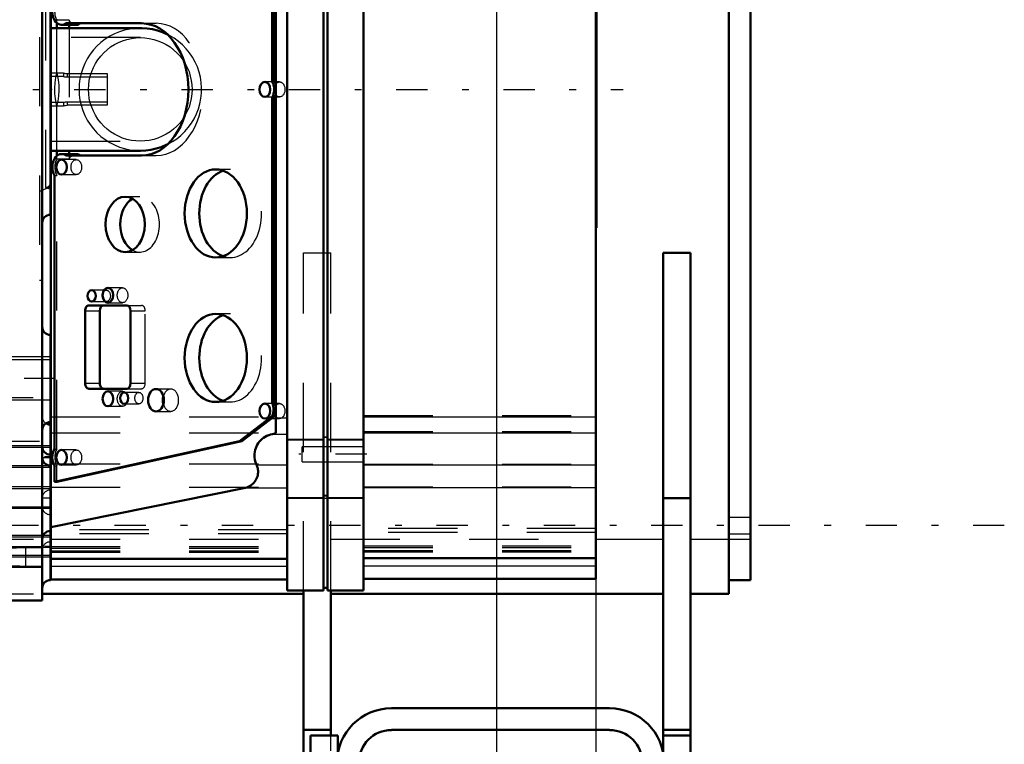
# Model space of a CAD drawing. Units: inches. Extents: x 19 to 237, y 19 to 233.
# Drawn here: x 95 to 109, y 94 to 104 of the extents above; entities that cross this region are included whole.
import ezdxf

# ---------------------------------------------------------------- set-up
doc = ezdxf.new("R2010")
doc.units = ezdxf.units.IN
doc.header["$MEASUREMENT"] = 0
doc.linetypes.add('Center', pattern=[1.5, 0.45, -0.5, 0.05, -0.5])
doc.linetypes.add('Dashed', pattern=[2, 1, -1])
for name, color, linetype, lineweight in [('2d ConnectionPoints', 7, 'Continuous', 50), ('AM_0', 7, 'Continuous', 50), ('AM_4', 3, 'Continuous', 25), ('AM_5', 3, 'Continuous', 25), ('AM_7', 7, 'Center', 25), ('AM_9', 6, 'Dashed', 25)]:
    doc.layers.add(name, color=color, linetype=linetype, lineweight=lineweight)
doc.dimstyles.get("Standard").update_dxf_attribs({"dimtxt": 0.18, "dimasz": 0.18, "dimexe": 0.18, "dimexo": 0.0625, "dimgap": 0.09, "dimtad": 0, "dimtih": 1, "dimtoh": 1, "dimdec": 4, "dimzin": 0, "dimdsep": 46, "dimtxsty": 'Standard', "dimcen": 0.09, "dimadec": 0, "dimazin": 0, "dimtfac": 1, "dimtdec": 4, "dimtofl": 0, "dimtmove": 0, "dimatfit": 3, "dimfxl": 0, "dimtolj": 1, "dimtzin": 0, "dimarcsym": 0})

# ---------------------------------------------------------------- blocks, each defined once
blk = doc.blocks.new('20_C2366611112x41_1_0_in_KBFWV_1_1_GN_Wire_Rope_Hoist_900')
at = {"layer": 'AM_0'}
for p, q in [((103.012, 105.088), (103.002, 105.088)), ((103.012, 105.088), (103.012, 101.088)), ((103.012, 101.088), (103.002, 101.088))]:
    blk.add_line(p, q, dxfattribs=at)
at = {"layer": 'AM_7'}
blk.add_line((103.013, 104.238), (103.007, 104.238), dxfattribs=at)
at = {"layer": 'AM_9'}
for p, q in [((103.007, 104.858), (103.007, 101.23)), ((103.007, 104.858), (103.012, 104.858)), ((103.012, 104.441), (103.007, 104.441)), ((103.012, 104.389), (103.007, 104.389)), ((103.012, 104.353), (103.007, 104.353)), ((103.007, 104.352), (103.012, 104.352)), ((103.007, 104.338), (103.012, 104.338)), ((103.012, 104.309), (103.007, 104.309)), ((103.007, 104.308), (103.012, 104.308)), ((103.007, 104.302), (103.012, 104.302)), ((103.007, 104.287), (103.012, 104.287)), ((103.007, 104.267), (103.012, 104.267)), ((103.007, 104.257), (103.012, 104.257)), ((103.007, 104.256), (103.012, 104.256)), ((103.007, 104.222), (103.012, 104.222)), ((103.007, 104.212), (103.012, 104.212)), ((103.007, 104.124), (103.012, 104.124)), ((103.007, 104.086), (103.012, 104.086)), ((103.007, 104.034), (103.012, 104.034)), ((103.012, 103.974), (103.007, 103.974)), ((103.007, 103.973), (103.012, 103.973)), ((103.012, 103.973), (103.007, 103.973)), ((103.007, 103.966), (103.012, 103.966)), ((103.007, 103.885), (103.012, 103.885)), ((103.007, 103.87), (103.012, 103.87)), ((103.007, 103.846), (103.012, 103.846)), ((103.012, 103.494), (103.007, 103.494)), ((103.007, 103.457), (103.012, 103.457)), ((103.007, 103.406), (103.012, 103.406)), ((103.012, 103.401), (103.007, 103.401)), ((103.012, 103.401), (103.007, 103.401)), ((103.007, 103.398), (103.012, 103.398)), ((103.007, 103.35), (103.012, 103.35)), ((103.007, 103.303), (103.012, 103.303)), ((103.007, 103.224), (103.012, 103.224)), ((103.007, 103.139), (103.012, 103.139)), ((103.007, 103.088), (103.012, 103.088)), ((103.007, 102.962), (103.012, 102.962)), ((103.007, 102.911), (103.012, 102.911)), ((103.007, 102.9), (103.012, 102.9)), ((103.007, 102.881), (103.012, 102.881)), ((103.007, 102.834), (103.012, 102.834)), ((103.007, 102.634), (103.012, 102.634)), ((103.007, 102.59), (103.012, 102.59)), ((103.007, 102.574), (103.012, 102.574)), ((103.007, 102.49), (103.012, 102.49)), ((103.007, 102.49), (103.012, 102.49)), ((103.007, 102.425), (103.012, 102.425)), ((103.007, 102.424), (103.012, 102.424)), ((103.007, 102.258), (103.012, 102.258)), ((103.007, 102.094), (103.012, 102.094)), ((103.007, 102.067), (103.012, 102.067)), ((103.007, 102.034), (103.012, 102.034)), ((103.007, 101.9), (103.012, 101.9)), ((103.007, 101.876), (103.012, 101.876)), ((103.007, 101.849), (103.012, 101.849)), ((103.007, 101.846), (103.012, 101.846)), ((103.007, 101.836), (103.012, 101.836)), ((103.007, 101.831), (103.012, 101.831)), ((103.007, 101.804), (103.012, 101.804)), ((103.007, 101.699), (103.012, 101.699)), ((103.007, 101.615), (103.012, 101.615)), ((103.007, 101.404), (103.012, 101.404)), ((103.007, 101.318), (103.012, 101.318)), ((103.007, 101.276), (103.012, 101.276)), ((103.007, 101.273), (103.012, 101.273)), ((103.007, 101.272), (103.012, 101.272)), ((103.007, 101.23), (103.012, 101.23))]:
    blk.add_line(p, q, dxfattribs=at)
blk = doc.blocks.new('21_SH5_L_L2_EC_YAL_0_in_KBFWV_1_1_GN_Wire_Rope_Hoist_900')
at = {"layer": 'AM_0'}
for p, q in [((98.544, 95.85), (98.544, 110.326)), ((99.065, 95.85), (99.065, 110.326)), ((99.124, 95.85), (99.124, 110.326)), ((99.646, 95.85), (99.646, 110.326)), ((95.128, 96.009), (95.128, 110.167)), ((103.002, 96.017), (103.002, 110.159)), ((98.376, 98.125), (98.376, 108.051)), ((98.326, 103.203), (98.326, 107.617)), ((98.361, 107.617), (98.361, 103.203)), ((96.421, 103.974), (95.128, 103.974)), ((95.215, 103.974), (95.215, 104.046)), ((95.283, 104.02), (95.495, 104.02)), ((95.346, 104.042), (96.439, 104.042)), ((95.392, 104.02), (95.392, 103.974)), ((98.326, 103.203), (98.361, 103.203)), ((98.326, 102.972), (98.361, 102.972)), ((98.326, 98.557), (98.326, 102.972)), ((98.361, 102.972), (98.361, 98.557)), ((95.128, 102.202), (96.421, 102.202)), ((95.215, 102.127), (95.215, 102.202)), ((95.496, 102.154), (95.284, 102.154)), ((96.439, 102.132), (95.346, 102.132)), ((95.392, 102.202), (95.392, 102.154)), ((95.18, 101.845), (95.18, 97.893)), ((95.623, 99.89), (95.623, 98.843)), ((96.224, 99.969), (95.679, 99.969)), ((95.835, 99.89), (95.835, 98.843)), ((96.28, 98.843), (96.28, 99.89)), ((95.679, 98.764), (96.224, 98.764)), ((98.326, 98.557), (98.361, 98.557)), ((97.853, 98.008), (98.325, 98.37)), ((98.36, 98.37), (97.888, 98.008)), ((98.325, 98.37), (98.36, 98.37)), ((95.18, 97.418), (97.853, 98.008)), ((97.888, 98.008), (95.215, 97.418)), ((97.853, 98.008), (97.888, 98.008)), ((95.18, 97.652), (95.18, 97.418)), ((95.128, 96.763), (97.939, 97.335)), ((95.18, 97.418), (95.215, 97.418)), ((95.128, 96.306), (98.544, 96.306)), ((99.646, 96.316), (103.002, 96.316)), ((95.128, 96.009), (98.544, 96.009)), ((99.646, 96.017), (103.002, 96.017)), ((99.065, 95.889), (99.124, 95.889)), ((98.544, 95.85), (99.065, 95.85)), ((99.124, 95.85), (99.646, 95.85))]:
    blk.add_line(p, q, dxfattribs=at)
for points in [[(96.814, 103.882), (96.743, 103.913), (96.67, 103.938), (96.595, 103.956), (96.518, 103.968), (96.441, 103.973), (96.421, 103.974)], [(96.421, 102.202), (96.498, 102.205), (96.574, 102.215), (96.65, 102.232), (96.724, 102.255), (96.795, 102.285), (96.816, 102.295)], [(98.328, 98.11), (98.301, 98.104), (98.275, 98.096), (98.249, 98.085), (98.225, 98.072), (98.202, 98.057), (98.18, 98.041), (98.16, 98.022), (98.142, 98.002), (98.125, 97.98), (98.11, 97.956), (98.098, 97.932), (98.087, 97.907), (98.079, 97.88), (98.074, 97.854), (98.07, 97.826), (98.069, 97.799), (98.07, 97.771), (98.074, 97.744), (98.08, 97.717), (98.089, 97.691), (98.099, 97.666), (98.099, 97.666)], [(98.328, 98.11), (98.348, 98.115), (98.367, 98.121), (98.376, 98.125)], [(97.939, 97.335), (97.959, 97.34), (97.978, 97.347), (97.997, 97.356), (98.015, 97.367), (98.031, 97.379), (98.047, 97.392), (98.062, 97.407), (98.075, 97.423), (98.086, 97.44), (98.096, 97.458), (98.105, 97.477), (98.112, 97.496), (98.117, 97.516), (98.12, 97.536), (98.122, 97.557), (98.122, 97.577), (98.12, 97.598), (98.116, 97.618), (98.11, 97.638), (98.103, 97.657), (98.099, 97.666)]]:
    blk.add_lwpolyline(points, dxfattribs=at)
for centre, major_axis, start_param, end_param in [((95.283, 104.209), (0, 0.189), 0.873964, 3.632262), ((95.495, 104.209), (0, -0.189), 6.283185, 6.773855), ((96.439, 103.087), (0, 0.955), 3.141593, 6.283185), ((98.22, 103.088), (0, 0.189), 4.054925, 5.369853), ((98.255, 103.088), (0, -0.189), 2.006376, 2.22826), ((98.255, 103.088), (0, -0.189), 0.913333, 1.135217), ((95.284, 101.965), (0, 0.189), 5.801302, 8.538623), ((95.496, 101.965), (0, 0.189), 5.801302, 6.283185), ((97.722, 101.296), (0, -0.636), 3.379685, 6.045093), ((96.414, 101.138), (0, -0.4), 3.525989, 5.898789), ((95.679, 99.89), (0, 0.079), 6.283185, 7.853982), ((95.891, 99.89), (0, 0.079), 0, 1.570796), ((96.224, 99.89), (0, 0.079), 4.712469, 6.283185), ((97.722, 99.209), (0, -0.636), 3.379685, 6.045093), ((95.679, 98.843), (0, 0.079), 1.570796, 3.141593), ((95.891, 98.843), (0, 0.079), 1.570796, 3.141593), ((96.224, 98.843), (0, 0.079), 3.141593, 4.712309), ((96.86, 98.599), (0, -0.161), 4.340595, 5.084183), ((98.23, 98.464), (0, 0.165), 4.104577, 5.309506), ((98.264, 98.464), (0, -0.165), 1.858916, 2.167913), ((98.264, 98.464), (0, -0.165), 0.962984, 1.282677), ((95.283, 97.773), (0, 0.189), 0.879461, 2.262131)]:
    blk.add_ellipse(centre, major_axis=major_axis, ratio=0.707107, start_param=start_param, end_param=end_param, dxfattribs=at)
for centre, major_axis in [((98.22, 103.087), (0, 0.109)), ((95.283, 101.965), (0, 0.108)), ((97.51, 101.296), (0, 0.636)), ((96.202, 101.138), (0, 0.4)), ((95.718, 100.105), (0, 0.083)), ((95.952, 100.115), (0, 0.108)), ((97.51, 99.209), (0, 0.636)), ((95.952, 98.619), (0, 0.108)), ((96.188, 98.629), (0, 0.083)), ((96.647, 98.599), (0, 0.161)), ((98.22, 98.442), (0, 0.109)), ((95.283, 97.772), (0, 0.108))]:
    blk.add_ellipse(centre, major_axis=major_axis, ratio=0.707107, dxfattribs=at)
at = {"layer": 'AM_4'}
for p, q in [((95.623, 99.89), (95.835, 99.89)), ((95.623, 98.843), (95.835, 98.843)), ((98.376, 98.343), (98.544, 98.343)), ((99.646, 98.359), (103.002, 98.359)), ((98.328, 98.11), (98.544, 98.11)), ((98.544, 98.027), (99.065, 98.027)), ((99.065, 98.063), (99.124, 98.063)), ((99.124, 98.027), (99.646, 98.027)), ((99.646, 98.128), (103.002, 98.128)), ((98.099, 97.666), (98.544, 97.666)), ((99.646, 97.664), (103.002, 97.664)), ((97.939, 97.335), (98.544, 97.335)), ((99.646, 97.338), (103.002, 97.338)), ((98.544, 97.183), (99.065, 97.183)), ((99.065, 97.219), (99.124, 97.219)), ((99.124, 97.183), (99.646, 97.183)), ((95.128, 96.307), (98.544, 96.307)), ((99.646, 96.317), (103.002, 96.317)), ((95.128, 96.203), (98.544, 96.203)), ((99.646, 96.209), (103.002, 96.209))]:
    blk.add_line(p, q, dxfattribs=at)
at = {"layer": 'AM_7'}
for p, q in [((42.767, 103.088), (103.396, 103.088)), ((99.69, 97.818), (98.712, 97.818))]:
    blk.add_line(p, q, dxfattribs=at)
at = {"layer": 'AM_9'}
for p, q in [((95.392, 104.088), (95.215, 104.088)), ((95.215, 104.046), (95.215, 104.088)), ((95.215, 103.334), (95.215, 103.974)), ((95.392, 104.088), (95.392, 104.02)), ((95.392, 103.974), (95.392, 102.202)), ((96.439, 104.042), (96.651, 104.042)), ((96.421, 103.836), (95.128, 103.836)), ((98.432, 103.196), (98.22, 103.196)), ((98.22, 102.978), (98.432, 102.978)), ((95.215, 102.202), (95.215, 102.842)), ((95.128, 102.34), (96.421, 102.34)), ((95.215, 102.084), (95.215, 102.127)), ((95.392, 102.154), (95.392, 102.084)), ((96.439, 102.132), (96.651, 102.132)), ((95.215, 102.084), (95.392, 102.084)), ((95.496, 102.073), (95.283, 102.073)), ((95.18, 101.845), (95.215, 101.845)), ((95.215, 97.893), (95.215, 101.845)), ((95.283, 101.857), (95.496, 101.857)), ((97.722, 101.932), (97.51, 101.932)), ((96.414, 101.538), (96.202, 101.538)), ((96.202, 100.738), (96.414, 100.738)), ((97.51, 100.66), (97.722, 100.66)), ((95.93, 100.188), (95.718, 100.188)), ((96.164, 100.223), (95.952, 100.223)), ((95.718, 100.022), (95.93, 100.022)), ((95.952, 100.007), (96.164, 100.007)), ((96.224, 99.969), (96.436, 99.969)), ((96.28, 99.89), (96.492, 99.89)), ((96.492, 98.843), (96.492, 99.89)), ((97.722, 99.845), (97.51, 99.845)), ((96.28, 98.843), (96.492, 98.843)), ((96.164, 98.727), (95.952, 98.727)), ((96.4, 98.712), (96.188, 98.712)), ((96.224, 98.764), (96.436, 98.764)), ((96.86, 98.76), (96.647, 98.76)), ((97.51, 98.573), (97.722, 98.573)), ((95.952, 98.511), (96.164, 98.511)), ((96.188, 98.546), (96.4, 98.546)), ((96.647, 98.438), (96.86, 98.438)), ((98.432, 98.551), (98.22, 98.551)), ((95.128, 98.36), (98.544, 98.36)), ((98.22, 98.333), (98.432, 98.333)), ((99.646, 98.377), (103.002, 98.377)), ((99.646, 98.145), (103.002, 98.145)), ((95.128, 98.128), (98.544, 98.128)), ((98.544, 98.036), (99.065, 98.036)), ((99.065, 98.072), (99.124, 98.072)), ((99.124, 98.036), (99.646, 98.036)), ((95.18, 97.893), (95.215, 97.893)), ((95.496, 97.88), (95.283, 97.88)), ((99.646, 97.926), (98.756, 97.926)), ((98.756, 97.71), (98.756, 97.926)), ((98.756, 97.71), (99.646, 97.71)), ((95.128, 97.679), (98.544, 97.679)), ((95.18, 97.652), (95.215, 97.652)), ((95.215, 97.418), (95.215, 97.652)), ((95.283, 97.664), (95.496, 97.664)), ((99.646, 97.677), (103.002, 97.677)), ((95.128, 97.345), (98.544, 97.345)), ((99.646, 97.348), (103.002, 97.348)), ((98.544, 97.193), (99.065, 97.193)), ((99.065, 97.228), (99.124, 97.228)), ((99.124, 97.193), (99.646, 97.193)), ((98.544, 96.726), (95.128, 96.726)), ((103.002, 96.745), (99.646, 96.745)), ((98.544, 96.67), (95.128, 96.67)), ((103.002, 96.69), (99.646, 96.69)), ((95.128, 96.486), (98.544, 96.486)), ((95.128, 96.462), (98.544, 96.462)), ((95.128, 96.425), (98.544, 96.425)), ((99.646, 96.494), (103.002, 96.494)), ((99.646, 96.471), (103.002, 96.471)), ((99.646, 96.429), (103.002, 96.429)), ((95.128, 96.403), (98.544, 96.403)), ((99.646, 96.408), (103.002, 96.408)), ((99.646, 96.318), (103.002, 96.318)), ((99.646, 96.316), (103.002, 96.316)), ((95.128, 96.201), (98.544, 96.201)), ((99.646, 96.207), (103.002, 96.207))]:
    blk.add_line(p, q, dxfattribs=at)
for points in [[(96.421, 103.974), (96.343, 103.97), (96.267, 103.96), (96.191, 103.943), (96.118, 103.92), (96.046, 103.891), (95.978, 103.855), (95.913, 103.813), (95.851, 103.766), (95.794, 103.714), (95.742, 103.657), (95.695, 103.596), (95.653, 103.531), (95.618, 103.462), (95.588, 103.391), (95.565, 103.317), (95.548, 103.242), (95.538, 103.165), (95.535, 103.088)], [(95.673, 103.088), (95.675, 103.153), (95.684, 103.218), (95.698, 103.281), (95.718, 103.344), (95.743, 103.404), (95.773, 103.462), (95.808, 103.517), (95.848, 103.569), (95.892, 103.617), (95.94, 103.661), (95.992, 103.701), (96.047, 103.736), (96.104, 103.766), (96.165, 103.791), (96.227, 103.81), (96.291, 103.824), (96.355, 103.833), (96.421, 103.836)], [(96.421, 103.836), (96.486, 103.833), (96.55, 103.824), (96.614, 103.81), (96.676, 103.791), (96.737, 103.766), (96.795, 103.736), (96.85, 103.701), (96.901, 103.661), (96.95, 103.617), (96.994, 103.569), (97.033, 103.517), (97.068, 103.462), (97.099, 103.404), (97.124, 103.344), (97.143, 103.281), (97.157, 103.218), (97.166, 103.153), (97.169, 103.088), (97.166, 103.023), (97.157, 102.958), (97.143, 102.894), (97.124, 102.832), (97.099, 102.772), (97.068, 102.714), (97.033, 102.659), (96.994, 102.607), (96.95, 102.559), (96.901, 102.515), (96.85, 102.475), (96.795, 102.44), (96.737, 102.41), (96.676, 102.385), (96.614, 102.365), (96.55, 102.351), (96.486, 102.343), (96.421, 102.34)], [(96.816, 102.295), (96.884, 102.333), (96.948, 102.376), (97.008, 102.424), (97.063, 102.478), (97.114, 102.536), (97.159, 102.599), (97.199, 102.665), (97.233, 102.735), (97.261, 102.807), (97.282, 102.881), (97.297, 102.957), (97.305, 103.034), (97.306, 103.111), (97.301, 103.188), (97.289, 103.264), (97.27, 103.339), (97.245, 103.413), (97.213, 103.483), (97.176, 103.551), (97.133, 103.615), (97.084, 103.675), (97.03, 103.73), (96.972, 103.781), (96.909, 103.826), (96.843, 103.866), (96.814, 103.882)], [(95.215, 103.334), (95.197, 103.259), (95.185, 103.182), (95.18, 103.105), (95.182, 103.028), (95.191, 102.951), (95.206, 102.875), (95.215, 102.842)], [(95.215, 102.842), (95.233, 102.917), (95.245, 102.993), (95.25, 103.07), (95.248, 103.148), (95.239, 103.224), (95.224, 103.3), (95.215, 103.334)], [(95.535, 103.088), (95.538, 103.011), (95.548, 102.934), (95.565, 102.859), (95.588, 102.785), (95.618, 102.713), (95.653, 102.645), (95.695, 102.58), (95.742, 102.518), (95.794, 102.461), (95.851, 102.409), (95.913, 102.362), (95.978, 102.321), (96.046, 102.285), (96.118, 102.255), (96.191, 102.232), (96.267, 102.215), (96.343, 102.205), (96.421, 102.202)], [(96.421, 102.34), (96.355, 102.343), (96.291, 102.351), (96.227, 102.365), (96.165, 102.385), (96.104, 102.41), (96.047, 102.44), (95.992, 102.475), (95.94, 102.515), (95.892, 102.559), (95.848, 102.607), (95.808, 102.659), (95.773, 102.714), (95.743, 102.772), (95.718, 102.832), (95.698, 102.894), (95.684, 102.958), (95.675, 103.023), (95.673, 103.088)]]:
    blk.add_lwpolyline(points, dxfattribs=at)
for centre, major_axis, start_param, end_param in [((95.317, 104.209), (0, -0.189), 4.015556, 5.409222), ((95.495, 104.209), (0, -0.189), 5.409222, 6.283185), ((96.651, 103.087), (0, 0.955), 3.141593, 6.283185), ((95.496, 101.965), (0, 0.189), 6.283185, 7.169341), ((95.319, 101.965), (0, -0.189), 4.027748, 5.39703), ((97.722, 101.296), (0, -0.636), 6.045093, 9.66287), ((96.414, 101.138), (0, -0.4), 5.898789, 9.809175), ((96.436, 99.89), (0, 0.079), 4.712469, 6.283185), ((97.722, 99.209), (0, -0.636), 6.045093, 9.66287), ((96.436, 98.843), (0, 0.079), 3.141593, 4.712309), ((96.86, 98.599), (0, -0.161), 5.084183, 10.62378), ((95.318, 97.773), (0, -0.189), 4.021054, 5.403724)]:
    blk.add_ellipse(centre, major_axis=major_axis, ratio=0.707107, start_param=start_param, end_param=end_param, dxfattribs=at)
for centre, major_axis in [((98.432, 103.087), (0, -0.109)), ((95.496, 101.965), (0, -0.108)), ((95.93, 100.105), (0, -0.083)), ((96.164, 100.115), (0, -0.108)), ((96.164, 98.619), (0, -0.108)), ((96.4, 98.629), (0, -0.083)), ((98.432, 98.442), (0, -0.109)), ((95.496, 97.772), (0, -0.108))]:
    blk.add_ellipse(centre, major_axis=major_axis, ratio=0.707107, dxfattribs=at)
blk = doc.blocks.new('24_2527097300_SH5_0_in_KBFWV_1_1_GN_Wire_Rope_Hoist_900')
at = {"layer": 'AM_0'}
for p, q in [((95.004, 95.706), (95.004, 109.731)), ((95.122, 104.899), (95.122, 101.277)), ((95.122, 101.687), (95.128, 101.69)), ((95.122, 98.282), (95.122, 99.542)), ((95.122, 98.245), (95.122, 96.001)), ((95.004, 96.474), (92.941, 96.474)), ((95.004, 96.193), (93.193, 96.193)), ((87.878, 95.706), (95.004, 95.706))]:
    blk.add_line(p, q, dxfattribs=at)
for centre, start, end in [((95.122, 101.159), 90, 180), ((95.122, 99.66), 180, 270), ((95.122, 98.164), 90, 180), ((95.122, 98.363), 237.6009, 270), ((95.122, 97.93), 180, 270), ((95.122, 97.773), 180, 270), ((95.122, 96.592), 90, 180), ((95.122, 95.883), 90, 180)]:
    blk.add_arc(centre, 0.118, start, end, dxfattribs=at)
at = {"layer": 'AM_5'}
for p, q in [((95.122, 99.227), (93.871, 99.227)), ((95.122, 98.597), (93.871, 98.597)), ((95.122, 97.942), (94.217, 97.942)), ((95.122, 97.627), (94.217, 97.627)), ((95.122, 97.348), (94.217, 97.348)), ((95.122, 97.033), (94.217, 97.033)), ((95.122, 96.647), (94.217, 96.647)), ((95.122, 96.332), (94.217, 96.332))]:
    blk.add_line(p, q, dxfattribs=at)
at = {"layer": 'AM_7'}
for p, q in [((95.193, 98.912), (93.636, 98.912)), ((94.089, 97.785), (95.172, 97.785)), ((94.998, 97.773), (95.128, 97.773)), ((94.089, 97.19), (95.172, 97.19)), ((95.128, 97.182), (94.998, 97.182)), ((94.089, 96.489), (95.172, 96.489)), ((94.998, 96.474), (95.128, 96.474))]:
    blk.add_line(p, q, dxfattribs=at)
at = {"layer": 'AM_9'}
for p, q in [((94.965, 105.844), (94.965, 100.332)), ((95.051, 104.505), (95.051, 101.67)), ((95.128, 104.485), (95.128, 101.69)), ((95.311, 103.324), (95.128, 103.324)), ((95.311, 103.275), (95.128, 103.275)), ((95.311, 103.324), (95.311, 103.275)), ((95.366, 103.317), (95.366, 103.266)), ((95.366, 103.317), (95.941, 103.317)), ((95.941, 103.266), (95.366, 103.266)), ((95.941, 103.317), (95.941, 102.858)), ((95.128, 102.901), (95.311, 102.901)), ((95.128, 102.852), (95.311, 102.852)), ((95.311, 102.901), (95.311, 102.852)), ((95.366, 102.909), (95.366, 102.858)), ((95.366, 102.909), (95.941, 102.909)), ((95.941, 102.858), (95.366, 102.858)), ((94.965, 101.614), (95.122, 101.687)), ((95.051, 101.67), (95.122, 101.645)), ((94.965, 100.332), (95.004, 100.332)), ((95.122, 99.184), (93.871, 99.184)), ((93.871, 98.64), (95.122, 98.64)), ((89.965, 98.006), (95.004, 98.006)), ((95.122, 97.915), (94.217, 97.915)), ((94.217, 97.654), (95.122, 97.654)), ((95.122, 97.321), (94.217, 97.321)), ((89.965, 97.047), (95.004, 97.047)), ((94.217, 97.059), (95.122, 97.059)), ((95.122, 96.62), (94.217, 96.62)), ((94.768, 96.204), (94.768, 96.474)), ((95.004, 96.465), (94.768, 96.465)), ((94.217, 96.359), (95.122, 96.359)), ((94.768, 96.204), (95.004, 96.204))]:
    blk.add_line(p, q, dxfattribs=at)
for points in [[(95.311, 103.324), (95.312, 103.324), (95.316, 103.323), (95.327, 103.321), (95.341, 103.319), (95.359, 103.318), (95.366, 103.317)], [(95.311, 103.275), (95.312, 103.275), (95.316, 103.273), (95.326, 103.271), (95.341, 103.268), (95.358, 103.267), (95.366, 103.266)], [(95.311, 102.901), (95.312, 102.901), (95.316, 102.902), (95.326, 102.905), (95.341, 102.907), (95.358, 102.909), (95.366, 102.909)], [(95.311, 102.852), (95.312, 102.852), (95.316, 102.853), (95.327, 102.855), (95.341, 102.857), (95.359, 102.858), (95.366, 102.858)], [(94.768, 96.465), (94.497, 96.457), (94.257, 96.434), (94.073, 96.4), (93.964, 96.358), (93.941, 96.327)], [(93.941, 96.327), (93.946, 96.314), (94.023, 96.273), (94.186, 96.239), (94.415, 96.216), (94.682, 96.205), (94.768, 96.204)]]:
    blk.add_lwpolyline(points, dxfattribs=at)
for centre, radius, start, end in [((95.051, 101.741), 0.0709, 270, 360), ((95.122, 98.363), 0.118, 180, 237.6009), ((95.122, 97.182), 0.118, 90, 180), ((95.122, 97.064), 0.118, 180, 270), ((95.122, 96.434), 0.118, 90, 180)]:
    blk.add_arc(centre, radius, start, end, dxfattribs=at)
blk = doc.blocks.new('43_3637010230_TRAVEL_WHEEL_BEAM_0_in_KBFWV_1_1_GN_Wire_Rope_Hoist_900')
at = {"layer": 'AM_0'}
for p, q in [((103.199, 94.151), (100.049, 94.151)), ((98.88, 93.757), (99.274, 93.757)), ((98.88, 93.757), (98.88, 86.67)), ((99.274, 93.757), (99.274, 93.501)), ((100.049, 93.836), (103.199, 93.836)), ((103.974, 93.757), (103.974, 93.501)), ((104.368, 93.757), (103.974, 93.757)), ((104.368, 93.757), (104.368, 92.477)), ((99.262, 93.363), (99.262, 91.198)), ((99.577, 91.198), (99.577, 93.363)), ((103.671, 93.363), (103.671, 92.477)), ((103.986, 93.363), (103.986, 92.477)), ((99.262, 88.442), (99.262, 87.064)), ((99.577, 87.064), (99.577, 88.442)), ((103.671, 87.162), (103.671, 87.064)), ((103.986, 87.162), (103.986, 87.064)), ((104.368, 87.162), (104.368, 86.67)), ((99.274, 86.926), (99.274, 86.67)), ((103.974, 86.926), (103.974, 86.67)), ((98.88, 86.67), (99.274, 86.67)), ((104.368, 86.67), (103.974, 86.67)), ((103.199, 86.591), (100.049, 86.591)), ((103.199, 86.276), (100.049, 86.276))]:
    blk.add_line(p, q, dxfattribs=at)
for centre, radius, start, end in [((100.049, 93.363), 0.787, 90, 180), ((103.199, 93.363), 0.787, 0, 90), ((100.049, 93.363), 0.472, 90, 180), ((103.199, 93.363), 0.472, 360, 90), ((100.049, 87.064), 0.787, 180, 270), ((100.049, 87.064), 0.472, 180, 270), ((103.199, 87.064), 0.787, 270, 360), ((103.199, 87.064), 0.472, 270, 0)]:
    blk.add_arc(centre, radius, start, end, dxfattribs=at)
at = {"layer": 'AM_7'}
for p, q in [((99.294, 92.182), (98.861, 92.182)), ((103.954, 92.182), (104.387, 92.182)), ((99.026, 91.985), (104.222, 91.985)), ((99.294, 91.395), (98.861, 91.395)), ((103.954, 91.395), (104.387, 91.395)), ((99.026, 89.623), (104.222, 89.623)), ((99.294, 88.034), (98.861, 88.034)), ((103.954, 88.034), (104.387, 88.034)), ((99.026, 87.654), (104.222, 87.654)), ((99.026, 87.261), (104.222, 87.261))]:
    blk.add_line(p, q, dxfattribs=at)
at = {"layer": 'AM_9'}
for p, q in [((99.262, 92.832), (98.88, 92.832)), ((103.671, 92.477), (103.671, 87.162)), ((103.986, 92.477), (103.986, 87.162)), ((104.368, 92.477), (104.368, 87.162)), ((98.88, 92.32), (99.262, 92.32)), ((104.368, 92.339), (103.986, 92.339)), ((99.577, 92.261), (99.262, 92.261)), ((103.986, 92.261), (103.671, 92.261)), ((98.88, 92.025), (99.262, 92.025)), ((103.986, 92.025), (104.368, 92.025)), ((99.577, 91.788), (99.262, 91.788)), ((103.986, 91.788), (103.671, 91.788)), ((99.262, 91.71), (99.577, 91.71)), ((103.671, 91.71), (103.986, 91.71)), ((99.262, 91.552), (98.88, 91.552)), ((104.368, 91.552), (103.986, 91.552)), ((98.88, 91.237), (99.262, 91.237)), ((99.262, 91.198), (99.262, 88.442)), ((99.577, 88.442), (99.577, 91.198)), ((103.986, 91.237), (104.368, 91.237)), ((99.577, 91.001), (98.88, 91.001)), ((104.368, 91.001), (103.671, 91.001)), ((99.577, 89.78), (99.262, 89.78)), ((103.986, 89.78), (103.671, 89.78)), ((99.262, 89.465), (99.577, 89.465)), ((103.671, 89.465), (103.986, 89.465)), ((99.262, 88.639), (99.577, 88.639)), ((103.671, 88.639), (103.986, 88.639)), ((99.262, 88.304), (98.88, 88.304)), ((99.262, 88.192), (98.88, 88.192)), ((104.368, 88.192), (103.986, 88.192)), ((99.577, 87.93), (99.262, 87.93)), ((103.986, 87.93), (103.671, 87.93)), ((98.88, 87.877), (99.262, 87.877)), ((98.88, 87.792), (99.262, 87.792)), ((103.986, 87.877), (104.368, 87.877)), ((99.577, 87.418), (99.262, 87.418)), ((99.262, 87.379), (99.577, 87.379)), ((103.986, 87.418), (103.671, 87.418)), ((103.671, 87.379), (103.986, 87.379)), ((98.88, 87.064), (99.577, 87.064)), ((99.262, 87.103), (99.577, 87.103)), ((103.671, 87.103), (103.986, 87.103)), ((103.671, 87.064), (104.368, 87.064)), ((99.656, 86.382), (99.656, 86.803)), ((103.593, 86.382), (103.593, 86.803)), ((100.049, 86.276), (100.049, 86.591)), ((103.199, 86.276), (103.199, 86.591))]:
    blk.add_line(p, q, dxfattribs=at)
blk = doc.blocks.new('44_3437014250X_C3_1676_4_1_0_in_KBFWV_1_1_GN_Wire_Rope_Hoist_900')
at = {"layer": 'AM_0'}
for p, q in [((104.919, 95.804), (104.919, 107.615)), ((105.234, 96.001), (105.234, 107.418)), ((104.368, 100.725), (103.974, 100.725)), ((103.974, 93.757), (103.974, 100.725)), ((104.368, 93.757), (104.368, 100.725)), ((104.368, 97.182), (103.974, 97.182)), ((104.919, 96.001), (105.234, 96.001)), ((95.004, 95.804), (98.777, 95.804)), ((98.777, 93.068), (98.777, 95.85)), ((99.171, 93.757), (99.171, 95.85)), ((99.171, 95.804), (103.974, 95.804)), ((104.368, 95.804), (104.919, 95.804)), ((98.777, 93.836), (99.171, 93.836)), ((104.368, 93.836), (103.974, 93.836))]:
    blk.add_line(p, q, dxfattribs=at)
at = {"layer": 'AM_4'}
for p, q in [((95.122, 96.591), (95.128, 96.591)), ((103.002, 96.591), (103.974, 96.591)), ((104.368, 96.591), (105.234, 96.591))]:
    blk.add_line(p, q, dxfattribs=at)
at = {"layer": 'AM_7'}
blk.add_line((108.9, 96.788), (28.245, 96.788), dxfattribs=at)
at = {"layer": 'AM_9'}
for p, q in [((98.777, 100.725), (99.171, 100.725)), ((98.777, 95.85), (98.777, 100.725)), ((99.171, 95.85), (99.171, 100.725)), ((98.777, 97.182), (99.171, 97.182)), ((105.234, 96.906), (104.919, 96.906)), ((87.878, 96.591), (95.122, 96.591)), ((95.128, 96.591), (98.777, 96.591)), ((99.171, 96.591), (103.002, 96.591)), ((104.919, 96.67), (105.234, 96.67)), ((87.878, 95.804), (95.004, 95.804)), ((99.171, 87.536), (99.171, 93.757))]:
    blk.add_line(p, q, dxfattribs=at)
blk = doc.blocks.new('*D144')
at = {"layer": 'AM_5', "color": 0, "lineweight": -2}
for p, q in [((103.002, 103.088), (103.002, 19.761)), ((80.418, 77.012), (80.418, 19.761)), ((81.918, 19.761), (87.582, 19.761)), ((101.502, 19.761), (95.839, 19.761))]:
    blk.add_line(p, q, dxfattribs=at)
at = {"layer": 'AM_5', "color": 0}
for points in [[(81.918, 20.011), (81.918, 19.511), (80.418, 19.761)], [(101.502, 19.511), (101.502, 20.011), (103.002, 19.761)]]:
    blk.add_solid(points, dxfattribs=at)
at = {"layer": 'Defpoints', "color": 0}
for p in [(103.002, 103.088), (80.418, 77.012), (80.418, 20.511)]:
    blk.add_point(p, dxfattribs=at)
at = {"layer": 'AM_5', "color": 0, "insert": (91.71, 19.761), "char_height": 1.5, "attachment_point": 5}
blk.add_mtext("\\A1;22.58''", dxfattribs=at)
blk = doc.blocks.new('*D149')
at = {"layer": 'AM_5', "color": 0, "lineweight": -2}
for p, q in [((35.572, 95.804), (35.572, 121.633)), ((37.072, 121.633), (66.265, 121.633)), ((100.072, 121.633), (70.88, 121.633)), ((101.572, 89.304), (101.572, 121.633))]:
    blk.add_line(p, q, dxfattribs=at)
at = {"layer": 'AM_5', "color": 0}
for points in [[(37.072, 121.883), (37.072, 121.383), (35.572, 121.633)], [(100.072, 121.383), (100.072, 121.883), (101.572, 121.633)]]:
    blk.add_solid(points, dxfattribs=at)
at = {"layer": 'Defpoints', "color": 0}
for p in [(35.572, 120.883), (35.572, 95.804), (101.572, 89.304)]:
    blk.add_point(p, dxfattribs=at)
at = {"layer": 'AM_5', "color": 0, "insert": (68.572, 121.633), "char_height": 1.5, "attachment_point": 5}
blk.add_mtext("\\A1;66''", dxfattribs=at)

msp = doc.modelspace()

# ---------------------------------------------------------------- linework, layer by layer
at = {"layer": '2d ConnectionPoints'}
for p in [(95.12827, 103.08777), (95.12827, 103.08777), (103.00227, 103.08777), (103.00227, 103.08777), (103.00227, 103.08777)]:
    msp.add_point(p, dxfattribs=at)

# ---------------------------------------------------------------- block references
for name in ['44_3437014250X_C3_1676_4_1_0_in_KBFWV_1_1_GN_Wire_Rope_Hoist_900', '24_2527097300_SH5_0_in_KBFWV_1_1_GN_Wire_Rope_Hoist_900', '21_SH5_L_L2_EC_YAL_0_in_KBFWV_1_1_GN_Wire_Rope_Hoist_900', '20_C2366611112x41_1_0_in_KBFWV_1_1_GN_Wire_Rope_Hoist_900', '43_3637010230_TRAVEL_WHEEL_BEAM_0_in_KBFWV_1_1_GN_Wire_Rope_Hoist_900']:
    msp.add_blockref(name, (0, 0))

# ---------------------------------------------------------------- dimensions: what is measured, and where the dimension line sits
at = {"layer": 'AM_5'}
for base, p1, p2, text, picture, middle in [((35.57246, 121.6328), (101.57246, 89.30406), (35.57246, 95.80406), "66''", '*D149', (68.57246, 121.6328)), ((80.41846, 19.76104), (103.00227, 103.08777), (80.41846, 77.01206), "22.58''", '*D144', (91.71036, 19.76104))]:
    dim = msp.add_linear_dim(base=base, p1=p1, p2=p2, text=text, dimstyle='Standard', override={"dimtxt": 1.5, "dimasz": 1.5, "dimexe": 0, "dimexo": 0, "dimgap": 0.45}, dxfattribs=at)
    dim.commit()
    dim.dimension.update_dxf_attribs({"geometry": picture, "text_midpoint": middle, "dimtype": 160})

doc.saveas('drawing.dxf')
